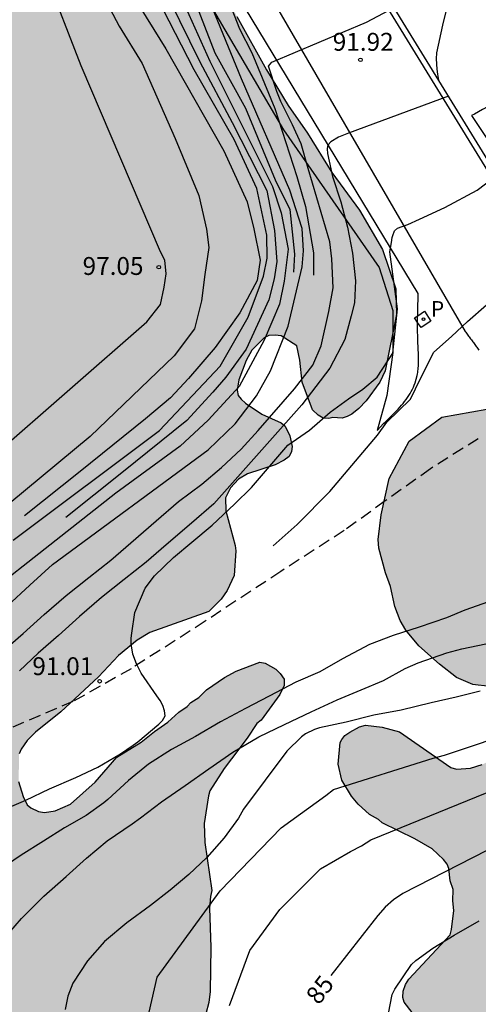
# Model space of a CAD drawing. Units: metres. Extents: x 579944 to 580294, y 4796289 to 4796540.
# Drawn here: x 580248 to 580267, y 4796335 to 4796376 of the extents above; entities that cross this region are included whole.
import ezdxf

# ---------------------------------------------------------------- set-up
doc = ezdxf.new("R2010")
doc.units = ezdxf.units.M
doc.linetypes.add('TRAZOS_NORMALES', pattern=[0.75, 0.5, -0.25])
for name, color, linetype in [('020101', 3, 'CABEZA_TALUD'), ('020104', 34, 'Continuous'), ('020107', 3, 'Continuous'), ('020204', 9, 'Continuous'), ('020307', 24, 'Continuous'), ('020308', 9, 'Continuous'), ('060108', 9, 'Continuous'), ('060113', 4, 'Continuous'), ('060128', 7, 'TRAZOS_NORMALES'), ('060134', 9, 'Continuous'), ('100106', 63, 'Continuous'), ('100107', 3, 'Continuous'), ('100118', 9, 'Continuous'), ('210203', 4, 'Continuous'), ('210303', 4, 'Continuous'), ('990504', 63, 'Continuous')]:
    doc.layers.add(name, color=color, linetype=linetype)
doc.layers.add('020105', color=24, linetype='Continuous', lineweight=30)
doc.styles.add('ARIAL', font='ARIAL.TTF', dxfattribs={"height": 1})
doc.styles.add('ARIALI', font='ARIALI.TTF', dxfattribs={"height": 1})
doc.styles.add('ROMANS', font='romans__.ttf', dxfattribs={"height": 1})
doc.linetypes.add('CABEZA_TALUD', pattern='A,0.1,[204,DONOSTI.shx,S=0.15,R=0,X=0,Y=0],0,0.2', length=0.3)

# ---------------------------------------------------------------- blocks, each defined once
blk = doc.blocks.new('COTAPU')
blk.add_circle((0, 0), 0.075)
blk = doc.blocks.new('PLUVI2')
blk.add_circle((0, 0), 0.055)

msp = doc.modelspace()

# ---------------------------------------------------------------- hatches: boundary and pattern name
at = {"layer": '990504'}
h = msp.add_hatch(color=256, dxfattribs=at)
h.paths.add_polyline_path([(580256.306, 4796540.204), (580255.578, 4796539.063), (580253.13, 4796538.343), (580250.61, 4796539.703), (580250.006, 4796540.204), (580236.991, 4796540.204), (580236.683, 4796537.095), (580236.019, 4796533.895), (580234.89, 4796528.911), (580232.434, 4796524.76), (580230.882, 4796520.776), (580228.402, 4796517.688), (580225.842, 4796515.816), (580223.483, 4796516.192), (580222.107, 4796518.128), (580219.787, 4796518.8), (580216.867, 4796518.16), (580214.779, 4796516.632), (580212.803, 4796515.08), (580209.827, 4796513.496), (580206.435, 4796513.521), (580203.923, 4796512.857), (580203.779, 4796510.833), (580204.787, 4796509.921), (580206.043, 4796508.601), (580206.835, 4796506.361), (580208.987, 4796503.209), (580212.203, 4796501.025), (580214.554, 4796498.273), (580216.954, 4796496.561), (580218.778, 4796495.425), (580218.642, 4796494.385), (580216.434, 4796493.329), (580213.306, 4796492.937), (580209.946, 4796493.713), (580204.747, 4796494.777), (580200.747, 4796494.249), (580198.755, 4796492.665), (580197.195, 4796490.849), (580196.963, 4796488.481), (580197.243, 4796486.13), (580197.691, 4796484.202), (580196.859, 4796483.178), (580195.171, 4796482.634), (580192.091, 4796482.634), (580189.699, 4796482.314), (580186.971, 4796481.01), (580185.891, 4796479.186), (580185.603, 4796477.458), (580185.827, 4796475.506), (580187.459, 4796473.562), (580190.147, 4796472.474), (580193.306, 4796472.626), (580195.898, 4796473.73), (580198.306, 4796475.706), (580201.066, 4796476.802), (580203.602, 4796478.354), (580205.786, 4796478.514), (580207.234, 4796477.442), (580207.354, 4796476.026), (580206.186, 4796473.002), (580204.09, 4796470.194), (580202.098, 4796467.178), (580200.234, 4796464.818), (580198.754, 4796462.554), (580197.706, 4796458.57), (580195.53, 4796448.307), (580194.826, 4796444.195), (580193.946, 4796440.363), (580193.258, 4796438.419), (580191.898, 4796435.787), (580189.658, 4796432.779), (580188.476, 4796429.84), (580188.48, 4796429.433), (580188.757, 4796428.389), (580189.094, 4796427.343), (580189.471, 4796425.239), (580189.577, 4796424.823), (580190.193, 4796423.944), (580190.496, 4796423.687), (580190.942, 4796423.47), (580191.872, 4796423.249), (580192.295, 4796423.202), (580193.266, 4796422.887), (580193.994, 4796422.795), (580194.501, 4796422.68), (580194.755, 4796422.66), (580195.391, 4796422.764), (580196.118, 4796422.663), (580196.971, 4796422.35), (580197.631, 4796422.309), (580197.969, 4796422.187), (580198.164, 4796422.211), (580198.374, 4796422.107), (580199.413, 4796421.783), (580199.783, 4796421.499), (580200.286, 4796420.952), (580201.467, 4796418.882), (580202.043, 4796418.003), (580202.524, 4796417.016), (580202.792, 4796416.733), (580202.994, 4796416.587), (580203.222, 4796416.492), (580204.026, 4796416.475), (580204.408, 4796416.556), (580204.909, 4796416.602), (580205.351, 4796416.758), (580206.072, 4796416.852), (580206.751, 4796417.049), (580207.565, 4796417.057), (580208.108, 4796417.128), (580209.199, 4796417.041), (580209.861, 4796417.136), (580210.241, 4796417.047), (580210.401, 4796416.927), (580210.501, 4796416.731), (580210.607, 4796416.34), (580210.649, 4796414.679), (580210.893, 4796413.703), (580210.987, 4796412.897), (580211.123, 4796412.15), (580211.37, 4796411.462), (580212.334, 4796411.257), (580212.969, 4796411.242), (580213.3, 4796411.281), (580214.523, 4796411.59), (580216.333, 4796412.182), (580216.518, 4796412.18), (580217.793, 4796411.752), (580218.493, 4796411.406), (580220.895, 4796409.365), (580221.287, 4796408.819), (580221.486, 4796408.393), (580221.541, 4796407.935), (580221.509, 4796407.283), (580221.344, 4796406.895), (580221.043, 4796406.467), (580220.504, 4796405.938), (580220.274, 4796405.78), (580219.295, 4796405.392), (580218.929, 4796405.201), (580217.784, 4796404.213), (580217.534, 4796403.826), (580217.18, 4796403.126), (580217.133, 4796402.703), (580217.169, 4796402.008), (580217.297, 4796401.321), (580217.884, 4796399.943), (580218.567, 4796398.776), (580218.849, 4796398.129), (580219.402, 4796396.717), (580219.824, 4796395.79), (580220.303, 4796394.54), (580220.516, 4796393.843), (580220.74, 4796393.4), (580220.871, 4796392.967), (580220.919, 4796392.67), (580220.891, 4796392.45), (580220.914, 4796392.212), (580221.011, 4796391.762), (580220.971, 4796391.178), (580220.843, 4796391.019), (580220.426, 4796390.803), (580220.297, 4796390.626), (580220.21, 4796390.398), (580220.216, 4796390.169), (580220.526, 4796389.895), (580221.183, 4796389.473), (580223.246, 4796388.241), (580224.217, 4796387.181), (580224.434, 4796386.806), (580224.557, 4796386.474), (580224.967, 4796385.953), (580225.167, 4796385.604), (580226.066, 4796384.866), (580227.252, 4796384.058), (580227.605, 4796383.749), (580227.889, 4796383.433), (580228.055, 4796383.042), (580228.05, 4796382.618), (580227.953, 4796382.179), (580227.7, 4796381.512), (580227.539, 4796380.658), (580227.499, 4796380.184), (580227.582, 4796379.98), (580227.892, 4796379.596), (580228.085, 4796379.483), (580228.33, 4796379.43), (580228.797, 4796379.485), (580229.384, 4796379.716), (580230.084, 4796380.268), (580230.672, 4796380.651), (580231.268, 4796380.883), (580231.505, 4796380.863), (580232.279, 4796380.423), (580232.547, 4796380.099), (580232.846, 4796379.46), (580233.117, 4796378.678), (580233.308, 4796378.253), (580233.356, 4796378.023), (580233.523, 4796377.776), (580234.144, 4796377.16), (580234.488, 4796376.902), (580235.449, 4796376.376), (580236.297, 4796375.681), (580237.702, 4796374.769), (580237.861, 4796374.564), (580238.06, 4796374.155), (580238.125, 4796373.866), (580238.138, 4796373.493), (580237.811, 4796372.98), (580237.195, 4796372.385), (580236.222, 4796371.624), (580235.768, 4796371.171), (580235.021, 4796370.162), (580234.581, 4796369.345), (580234.415, 4796368.915), (580234.453, 4796368.491), (580234.544, 4796368.295), (580234.922, 4796367.978), (580235.158, 4796367.831), (580235.63, 4796367.632), (580236.121, 4796367.542), (580237.087, 4796367.642), (580238.328, 4796368.045), (580239.524, 4796368.126), (580239.777, 4796368.064), (580239.988, 4796367.935), (580240.314, 4796367.584), (580240.464, 4796367.345), (580240.546, 4796367.09), (580240.618, 4796366.581), (580240.613, 4796365.294), (580240.822, 4796364.224), (580241.259, 4796362.992), (580241.426, 4796362.778), (580241.62, 4796362.7), (580242.051, 4796362.653), (580243.407, 4796362.724), (580243.61, 4796362.68), (580243.98, 4796362.379), (580244.032, 4796361.718), (580243.309, 4796360.539), (580242.69, 4796359.699), (580242.365, 4796359.346), (580241.35, 4796358.67), (580240.991, 4796358.386), (580240.515, 4796358.238), (580239.205, 4796357.71), (580238.967, 4796357.56), (580238.206, 4796356.89), (580237.923, 4796356.52), (580237.443, 4796355.144), (580237.011, 4796354.395), (580236.849, 4796354.21), (580236.294, 4796353.809), (580235.74, 4796353.476), (580234.945, 4796352.815), (580233.26, 4796351.232), (580232.9, 4796350.77), (580232.623, 4796350.171), (580232.474, 4796349.732), (580232.383, 4796348.301), (580232.702, 4796347.163), (580232.876, 4796346.721), (580233.881, 4796344.855), (580233.947, 4796344.634), (580233.998, 4796343.787), (580233.818, 4796343.653), (580233.444, 4796343.504), (580232.289, 4796343.237), (580231.551, 4796343.151), (580231.093, 4796343.054), (580229.479, 4796342.579), (580228.448, 4796341.988), (580227.893, 4796341.545), (580227.302, 4796340.924), (580227.173, 4796340.748), (580227.09, 4796340.088), (580226.958, 4796339.589), (580226.93, 4796339.378), (580226.97, 4796339.174), (580226.9, 4796338.946), (580225.692, 4796336.798), (580225.467, 4796336.309), (580225.397, 4796336.048), (580225.36, 4796335.794), (580225.418, 4796334.819), (580225.657, 4796334.147), (580225.762, 4796333.647), (580225.743, 4796333.443), (580225.63, 4796333.148), (580225.467, 4796332.955), (580225.229, 4796332.856), (580224.788, 4796332.801), (580224.401, 4796333.093), (580223.45, 4796333.67), (580222.134, 4796334.243), (580221.611, 4796334.417), (580220.764, 4796334.452), (580220.077, 4796334.348), (580219.397, 4796334.186), (580218.419, 4796333.789), (580218.155, 4796333.631), (580217.6, 4796333.256), (580215.141, 4796331.316), (580214.533, 4796330.679), (580214.145, 4796329.98), (580214.066, 4796329.76), (580214.03, 4796329.54), (580214.051, 4796329.074), (580214.378, 4796328.774), (580214.681, 4796328.585), (580216.124, 4796328.062), (580216.352, 4796327.924), (580216.637, 4796327.667), (580217.18, 4796326.882), (580217.261, 4796326.585), (580217.338, 4796325.762), (580217.156, 4796325.375), (580216.975, 4796325.148), (580216.565, 4796324.754), (580214.766, 4796324.459), (580213.555, 4796323.683), (580213.309, 4796323.593), (580213.055, 4796323.612), (580212.491, 4796323.991), (580211.859, 4796324.344), (580211.412, 4796324.51), (580210.711, 4796324.687), (580210.287, 4796324.691), (580209.43, 4796324.479), (580209.184, 4796324.456), (580208.71, 4796324.495), (580208.001, 4796324.774), (580206.99, 4796325.351), (580206.797, 4796325.497), (580205.18, 4796327.225), (580204.81, 4796327.542), (580204.321, 4796327.759), (580203.831, 4796327.849), (580203.39, 4796327.853), (580203.153, 4796327.822), (580202.481, 4796327.6), (580202.252, 4796327.568), (580200.83, 4796327.659), (580200.357, 4796327.825), (580199.996, 4796328.125), (580199.888, 4796328.346), (580199.899, 4796328.575), (580200.034, 4796329.302), (580200.536, 4796330.364), (580200.843, 4796331.454), (580200.874, 4796332.775), (580200.777, 4796333.267), (580200.544, 4796333.659), (580199.798, 4796334.455), (580199.286, 4796334.901), (580198.723, 4796335.355), (580198.471, 4796335.502), (580197.855, 4796335.754), (580197.229, 4796335.828), (580195.905, 4796335.655), (580195.269, 4796335.526), (580193.646, 4796335.085), (580191.844, 4796334.341), (580190.226, 4796333.519), (580189.919, 4796333.285), (580189.697, 4796333.169), (580188.915, 4796332.872), (580188.497, 4796332.63), (580188.03, 4796332.525), (580187.378, 4796332.549), (580187.133, 4796332.526), (580186.912, 4796332.452), (580186.536, 4796332.227), (580185.92, 4796331.556), (580185.704, 4796331.193), (580185.379, 4796330.9), (580184.825, 4796330.499), (580184.621, 4796330.417), (580184.163, 4796330.371), (580182.699, 4796330.555), (580182.209, 4796330.679), (580181.963, 4796330.681), (580181.471, 4796330.61), (580181.276, 4796330.536), (580180.773, 4796330.236), (580180.559, 4796330.043), (580180.379, 4796329.782), (580180.374, 4796329.325), (580180.428, 4796328.833), (580180.553, 4796328.612), (580180.914, 4796328.337), (580182.013, 4796328.055), (580182.69, 4796327.971), (580183.652, 4796327.674), (580183.898, 4796327.637), (580185.775, 4796326.474), (580186.373, 4796326.18), (580186.599, 4796326.009), (580187.01, 4796325.589), (580187.766, 4796324.997), (580188.002, 4796324.876), (580188.712, 4796324.699), (580189.312, 4796324.609), (580190.007, 4796324.602), (580190.618, 4796324.722), (580191.052, 4796324.879), (580191.325, 4796325.105), (580191.403, 4796325.29), (580191.238, 4796325.716), (580190.946, 4796326.108), (580190.442, 4796326.528), (580190.291, 4796326.733), (580189.97, 4796327.601), (580190.014, 4796327.803), (580190.23, 4796328.174), (580190.418, 4796328.325), (580191.245, 4796328.07), (580193.518, 4796326.633), (580194.121, 4796325.983), (580194.63, 4796325.266), (580194.748, 4796325.155), (580195.046, 4796324.525), (580195.365, 4796323.369), (580195.274, 4796322.803), (580195.213, 4796321.753), (580195.356, 4796320.87), (580195.447, 4796320.607), (580195.672, 4796320.283), (580196.226, 4796319.752), (580196.934, 4796319.38), (580197.735, 4796319.042), (580198.851, 4796318.827), (580201.304, 4796318.455), (580201.836, 4796318.331), (580203.043, 4796317.886), (580205.066, 4796317.722), (580206.033, 4796317.856), (580206.27, 4796317.854), (580206.658, 4796317.689), (580206.758, 4796317.501), (580206.637, 4796317.316), (580206.254, 4796317.134), (580205.236, 4796316.966), (580204.625, 4796316.913), (580203.615, 4796316.635), (580203.231, 4796316.385), (580203.11, 4796316.209), (580202.615, 4796315.773), (580202.395, 4796315.784), (580202.207, 4796315.709), (580201.597, 4796315.614), (580200.902, 4796315.587), (580200.241, 4796315.619), (580199.775, 4796315.556), (580198.585, 4796315.213), (580198.133, 4796314.879), (580197.849, 4796314.483), (580197.444, 4796313.759), (580197.315, 4796313.599), (580197.136, 4796313.466), (580196.634, 4796313.301), (580196.16, 4796313.349), (580195.434, 4796313.576), (580194.954, 4796313.81), (580194.584, 4796314.136), (580193.914, 4796314.845), (580193.653, 4796314.975), (580193.425, 4796315.054), (580192.9, 4796315.135), (580192.359, 4796315.166), (580191.935, 4796315.128), (580191.543, 4796314.946), (580191.194, 4796314.712), (580189.499, 4796313.003), (580188.886, 4796312.763), (580188.434, 4796312.463), (580188.322, 4796312.278), (580188.256, 4796311.584), (580188.318, 4796311.049), (580188.615, 4796309.386), (580188.748, 4796307.513), (580188.743, 4796307.013), (580188.828, 4796306.165), (580188.728, 4796305.522), (580188.52, 4796305.041), (580188.391, 4796304.865), (580188.186, 4796304.774), (580185.445, 4796304.226), (580184.256, 4796303.95), (580183.167, 4796303.529), (580182.64, 4796303.28), (580181.975, 4796302.88), (580181.762, 4796302.73), (580181.624, 4796302.571), (580181.375, 4796302.183), (580180.946, 4796301.671), (580180.764, 4796301.3), (580180.489, 4796300.058), (580180.51, 4796299.609), (580180.372, 4796298.534), (580180.119, 4796297.842), (580179.548, 4796295.883), (580178.192, 4796293.237), (580178.042, 4796292.713), (580177.748, 4796292.132), (580176.858, 4796291.26), (580175.973, 4796290.213), (580222.831, 4796290.212), (580223.214, 4796290.819), (580223.301, 4796291.038), (580223.346, 4796291.241), (580223.299, 4796291.674), (580223.126, 4796292.175), (580222.8, 4796292.577), (580222.381, 4796292.996), (580222.179, 4796293.151), (580221.994, 4796293.229), (580221.005, 4796293.502), (580220.565, 4796293.557), (580219.856, 4796293.734), (580219.399, 4796293.772), (580218.034, 4796293.694), (580217.55, 4796293.614), (580217.015, 4796293.433), (580215.146, 4796292.969), (580213.662, 4796292.815), (580212.622, 4796292.91), (580211.642, 4796293.209), (580211.347, 4796293.339), (580210.556, 4796293.906), (580210.338, 4796294.128), (580209.62, 4796295.169), (580209.538, 4796295.373), (580209.65, 4796295.592), (580209.975, 4796295.852), (580210.196, 4796295.934), (580210.45, 4796295.965), (580210.992, 4796295.951), (580211.568, 4796295.903), (580212.869, 4796295.61), (580214.654, 4796295.372), (580216.475, 4796295.277), (580218.359, 4796295.672), (580219.092, 4796296.062), (580219.77, 4796296.106), (580219.998, 4796296.087), (580221.34, 4796295.599), (580222.719, 4796295.407), (580223.397, 4796295.442), (580223.983, 4796295.597), (580224.23, 4796295.705), (580224.939, 4796296.341), (580225.403, 4796296.955), (580225.916, 4796297.424), (580226.325, 4796297.598), (580226.765, 4796297.636), (580227.23, 4796297.538), (580227.433, 4796297.451), (580227.987, 4796297.022), (580228.781, 4796296.76), (580229.59, 4796296.302), (580229.774, 4796296.089), (580229.996, 4796295.477), (580230.028, 4796295.273), (580229.949, 4796295.028), (580229.727, 4796294.861), (580228.996, 4796294.572), (580228.097, 4796294.48), (580226.734, 4796294.604), (580226.259, 4796294.532), (580225.791, 4796294.325), (580225.662, 4796294.149), (580225.558, 4796293.904), (580225.496, 4796293.625), (580225.412, 4796292.855), (580225.479, 4796291.948), (580225.576, 4796291.481), (580226.206, 4796290.211), (580236.422, 4796290.211), (580236.961, 4796291.56), (580236.976, 4796292.212), (580236.957, 4796292.864), (580236.84, 4796293.848), (580236.6, 4796295.257), (580236.544, 4796296.358), (580236.455, 4796296.749), (580236.306, 4796297.106), (580235.699, 4796298.163), (580235.08, 4796298.872), (580234.449, 4796299.353), (580233.243, 4796299.891), (580232.578, 4796300.236), (580232.191, 4796300.511), (580231.794, 4796300.685), (580231.372, 4796300.791), (580230.881, 4796300.787), (580230.635, 4796300.747), (580230.209, 4796300.574), (580229.647, 4796300.224), (580228.942, 4796300.053), (580227.86, 4796299.488), (580227.205, 4796299.232), (580226.773, 4796299.169), (580226.544, 4796299.197), (580225.895, 4796299.525), (580225.889, 4796299.729), (580226.088, 4796300.125), (580226.242, 4796300.301), (580226.379, 4796300.444), (580227.095, 4796300.894), (580227.895, 4796301.25), (580229.863, 4796301.475), (580230.746, 4796301.737), (580231.326, 4796302.079), (580232.48, 4796303.134), (580232.61, 4796303.37), (580232.682, 4796303.785), (580232.785, 4796303.936), (580232.757, 4796304.504), (580232.632, 4796304.708), (580232.094, 4796305.18), (580231.612, 4796306.015), (580230.864, 4796306.632), (580230.435, 4796306.891), (580229.161, 4796307.429), (580228.984, 4796307.541), (580227.188, 4796308.356), (580226.572, 4796308.591), (580226.293, 4796308.627), (580226.039, 4796308.579), (580225.562, 4796308.338), (580225.026, 4796308.149), (580222.932, 4796308.001), (580222.49, 4796307.862), (580222.294, 4796307.745), (580221.918, 4796307.385), (580221.763, 4796307.157), (580221.507, 4796306.169), (580221.486, 4796305.695), (580221.583, 4796305.245), (580221.725, 4796305.04), (580222.111, 4796304.731), (580224.291, 4796304.15), (580224.424, 4796303.971), (580224.428, 4796303.454), (580224.212, 4796303.032), (580223.928, 4796302.654), (580223.128, 4796302.281), (580222.703, 4796302.167), (580221.549, 4796301.942), (580220.752, 4796301.856), (580219.597, 4796301.614), (580217.816, 4796301.387), (580217.434, 4796301.272), (580216.628, 4796301.195), (580216.442, 4796301.231), (580216.316, 4796301.343), (580216.104, 4796301.294), (580214.818, 4796301.443), (580213.347, 4796301.712), (580212.86, 4796302.132), (580212.717, 4796302.303), (580212.61, 4796302.533), (580212.57, 4796302.804), (580212.598, 4796303.058), (580212.711, 4796303.328), (580213.02, 4796303.689), (580214.11, 4796304.237), (580214.331, 4796304.311), (580214.534, 4796304.317), (580215.728, 4796304.263), (580216.652, 4796304.355), (580217.136, 4796304.452), (580217.357, 4796304.517), (580217.927, 4796304.791), (580218.217, 4796305.008), (580218.865, 4796305.349), (580219.001, 4796305.474), (580219.362, 4796305.962), (580219.995, 4796307.345), (580220.331, 4796307.934), (580220.385, 4796309.052), (580219.859, 4796310.65), (580219.56, 4796311.212), (580219.497, 4796311.713), (580219.429, 4796311.722), (580219.389, 4796311.942), (580219.339, 4796311.977), (580219.298, 4796312.121), (580219.402, 4796312.34), (580219.378, 4796312.451), (580219.448, 4796312.687), (580219.206, 4796313.062), (580219.055, 4796313.216), (580218.719, 4796313.516), (580218.526, 4796313.62), (580218.064, 4796314.091), (580217.499, 4796315.079), (580217.325, 4796315.521), (580217.26, 4796315.742), (580217.354, 4796316.698), (580217.407, 4796316.935), (580217.52, 4796317.137), (580217.803, 4796317.499), (580217.99, 4796317.624), (580218.373, 4796317.781), (580219.23, 4796317.933), (580220.232, 4796318.168), (580221.117, 4796318.498), (580221.56, 4796318.748), (580222.302, 4796319.299), (580223.461, 4796319.906), (580224.371, 4796320.328), (580224.838, 4796320.425), (580225.312, 4796320.378), (580225.887, 4796320.262), (580226.308, 4796320.063), (580227.226, 4796319.461), (580227.334, 4796319.299), (580227.443, 4796319.221), (580227.89, 4796319.039), (580228.821, 4796318.902), (580229.371, 4796318.888), (580230.141, 4796318.736), (580231.14, 4796318.701), (580231.76, 4796318.847), (580232.083, 4796318.961), (580232.423, 4796319.144), (580233.75, 4796320.46), (580235.215, 4796322.072), (580236.224, 4796322.993), (580236.403, 4796323.127), (580236.624, 4796323.21), (580238.167, 4796323.27), (580239.039, 4796323.253), (580240.859, 4796323.124), (580242.195, 4796322.865), (580243.083, 4796322.737), (580244.206, 4796322.37), (580244.958, 4796322.227), (580245.592, 4796322.059), (580246.117, 4796322.054), (580247.212, 4796322.305), (580247.621, 4796322.504), (580248.44, 4796323.123), (580248.731, 4796323.357), (580248.962, 4796323.66), (580249.84, 4796325.845), (580250.264, 4796326.662), (580250.444, 4796326.931), (580251.197, 4796327.627), (580252.074, 4796328.024), (580252.328, 4796328.089), (580252.625, 4796328.103), (580252.76, 4796328.068), (580252.894, 4796327.94), (580253.028, 4796327.709), (580253.093, 4796327.472), (580253.133, 4796327.243), (580253.057, 4796326.447), (580252.986, 4796326.16), (580252.728, 4796325.705), (580251.998, 4796324.738), (580251.421, 4796323.889), (580250.912, 4796322.996), (580250.67, 4796322.507), (580250.247, 4796320.851), (580250.251, 4796320.419), (580250.582, 4796318.865), (580250.789, 4796318.406), (580250.885, 4796317.922), (580251.085, 4796317.615), (580251.412, 4796317.281), (580252.017, 4796316.801), (580252.961, 4796316.351), (580253.89, 4796316.07), (580254.381, 4796316.006), (580255.474, 4796316.012), (580256.593, 4796316.144), (580257.784, 4796316.64), (580258.604, 4796317.259), (580259.23, 4796318.04), (580259.895, 4796319.253), (580259.965, 4796319.464), (580259.963, 4796320.1), (580259.89, 4796320.481), (580259.971, 4796321.709), (580259.948, 4796321.98), (580259.562, 4796323.196), (580259.508, 4796323.662), (580259.4, 4796323.849), (580259.054, 4796324.869), (580258.93, 4796325.997), (580258.624, 4796326.746), (580258.593, 4796326.95), (580258.384, 4796327.282), (580258.092, 4796327.615), (580257.505, 4796328.164), (580257.151, 4796328.396), (580256.072, 4796328.898), (580255.203, 4796329.212), (580254.985, 4796329.401), (580254.734, 4796329.767), (580254.688, 4796330.183), (580254.682, 4796330.463), (580254.888, 4796331.511), (580255.197, 4796332.744), (580255.351, 4796333.793), (580255.384, 4796334.53), (580255.508, 4796334.995), (580255.555, 4796335.468), (580255.591, 4796337.322), (580255.531, 4796338.958), (580255.57, 4796339.44), (580255.632, 4796339.694), (580255.331, 4796341.704), (580255.313, 4796342.509), (580255.486, 4796343.668), (580255.548, 4796343.871), (580256.15, 4796344.813), (580257.12, 4796346.083), (580257.525, 4796346.697), (580257.696, 4796346.839), (580258.486, 4796347.924), (580258.668, 4796348.295), (580258.662, 4796348.566), (580258.503, 4796348.796), (580258.319, 4796348.976), (580257.864, 4796349.235), (580257.653, 4796349.271), (580256.658, 4796348.891), (580256.164, 4796348.634), (580255.413, 4796348.108), (580255.079, 4796347.789), (580254.747, 4796347.581), (580254.601, 4796347.413), (580254.243, 4796347.171), (580253.781, 4796346.752), (580253.218, 4796346.368), (580252.663, 4796345.916), (580251.648, 4796345.291), (580250.731, 4796344.242), (580249.697, 4796343.312), (580249.059, 4796343.039), (580248.601, 4796342.968), (580248.355, 4796343.004), (580248.027, 4796343.168), (580247.884, 4796343.288), (580247.71, 4796343.646), (580247.521, 4796344.275), (580247.541, 4796345.426), (580247.628, 4796345.629), (580247.886, 4796345.982), (580248.228, 4796346.343), (580249.288, 4796347.187), (580250.87, 4796348.662), (580251.717, 4796349.551), (580252.495, 4796350.196), (580253.023, 4796350.521), (580255.506, 4796351.402), (580256.019, 4796351.922), (580256.277, 4796352.283), (580256.563, 4796352.916), (580256.633, 4796353.94), (580256.61, 4796354.161), (580256.218, 4796355.622), (580256.198, 4796356.172), (580256.414, 4796356.585), (580256.748, 4796356.946), (580257.123, 4796357.171), (580258.288, 4796357.549), (580258.663, 4796357.748), (580258.876, 4796357.907), (580258.98, 4796358.109), (580259.007, 4796358.321), (580258.902, 4796358.762), (580258.711, 4796359.179), (580258.543, 4796359.317), (580257.725, 4796359.672), (580257.044, 4796360.137), (580256.859, 4796360.299), (580256.742, 4796360.462), (580256.693, 4796360.682), (580256.766, 4796361.114), (580257.07, 4796361.932), (580257.312, 4796362.362), (580257.826, 4796362.882), (580258.021, 4796362.981), (580258.284, 4796362.996), (580258.546, 4796362.959), (580259.194, 4796362.546), (580259.332, 4796361.943), (580259.424, 4796361.019), (580259.862, 4796359.854), (580260.096, 4796359.631), (580260.307, 4796359.51), (580260.536, 4796359.499), (580260.705, 4796359.54), (580261.103, 4796359.511), (580261.307, 4796359.576), (580261.503, 4796359.676), (580261.802, 4796359.919), (580262.11, 4796360.237), (580262.677, 4796361.019), (580262.911, 4796361.5), (580263.387, 4796363.856), (580263.355, 4796364.937), (580262.79, 4796366.587), (580261.833, 4796368.235), (580260.67, 4796369.812), (580259.645, 4796371.46), (580258.83, 4796372.626), (580257.922, 4796374.113), (580256.685, 4796376.357), (580255.633, 4796378.418), (580254.528, 4796381.33), (580253.359, 4796383.689), (580252.608, 4796385.476), (580247.16, 4796396.401), (580245.475, 4796399.883), (580244.093, 4796403.068), (580244.033, 4796404.746), (580245.376, 4796406.436), (580247.054, 4796406.588), (580248.302, 4796405.656), (580249.606, 4796403.757), (580250.339, 4796401.349), (580250.66, 4796398.684), (580251.415, 4796396.344), (580252.536, 4796394.261), (580253.282, 4796393.048), (580253.923, 4796390.547), (580254.489, 4796388.826), (580255.446, 4796387.109), (580257.021, 4796385.835), (580258.522, 4796385.042), (580260.411, 4796384.644), (580261.834, 4796385.023), (580262.151, 4796385.67), (580262.163, 4796386.958), (580262.363, 4796387.833), (580263.617, 4796389.063), (580264.372, 4796389.621), (580265.311, 4796390.019), (580266.248, 4796390.786), (580266.305, 4796392.189), (580265.766, 4796393.404), (580265.3, 4796394.159), (580265.042, 4796394.778), (580264.944, 4796395.513), (580265.099, 4796396.296), (580265.6, 4796396.806), (580266.316, 4796396.536), (580267.776, 4796395.099), (580269.443, 4796393.802), (580270.709, 4796393.652), (580271.716, 4796394.235), (580271.801, 4796395.085), (580272.068, 4796396.123), (580272.703, 4796397.186), (580273.392, 4796397.398), (580274.66, 4796396.926), (580275.831, 4796397.027), (580276.378, 4796397.676), (580276.463, 4796398.642), (580275.744, 4796399.395), (580275.255, 4796400.104), (580274.572, 4796402.054), (580274.213, 4796403.798), (580273.74, 4796405.358), (580273.247, 4796406.527), (580271.833, 4796410.701), (580271.793, 4796412.77), (580271.866, 4796415.071), (580271.435, 4796417.16), (580271.008, 4796418.697), (580271.204, 4796420.01), (580272.827, 4796421.265), (580274.092, 4796421.298), (580274.741, 4796420.568), (580275.033, 4796418.708), (580274.93, 4796417.166), (580274.941, 4796415.878), (580275.111, 4796414.799), (580276.456, 4796413.476), (580277.657, 4796412.796), (580278.95, 4796412.14), (580280.287, 4796411.76), (580281.874, 4796411.819), (580283.249, 4796412.382), (580283.863, 4796413.192), (580284.155, 4796414.091), (580284.347, 4796415.841), (580284.13, 4796417.15), (580284.004, 4796418.46), (580283.943, 4796420.207), (580284.027, 4796421.195), (580284.431, 4796422.441), (580285.32, 4796423.437), (580286.396, 4796424.044), (580288.045, 4796424.816), (580289.07, 4796426.066), (580290.047, 4796427.5), (580292.494, 4796429.176), (580293.551, 4796429.254), (580294.261, 4796429.585), (580294.262, 4796473.851), (580293.738, 4796473.663), (580292.291, 4796473.375), (580290.756, 4796472.741), (580288.788, 4796471.46), (580287.445, 4796469.816), (580286.402, 4796468.037), (580284.754, 4796464.298), (580283.43, 4796463.137), (580282.186, 4796463.311), (580281.276, 4796464.936), (580280.691, 4796466.173), (580280.244, 4796467.411), (580279.564, 4796468.9), (580279.444, 4796469.52), (580279.711, 4796470.649), (580280.484, 4796471.668), (580284.376, 4796473.839), (580294.262, 4796480.49), (580294.262, 4796484.999), (580293.895, 4796485.254), (580294.262, 4796486.003), (580294.263, 4796540.203)])
h.paths.add_polyline_path([(580230.082, 4796445.62), (580230.19, 4796442.59), (580230.37, 4796440.787), (580230.226, 4796438.21), (580230.195, 4796433.65), (580230.444, 4796431.806), (580232.196, 4796426.338), (580233.097, 4796424.017), (580234.201, 4796422.044), (580235.095, 4796420.591), (580235.837, 4796419.123), (580236.755, 4796418.125), (580238.476, 4796418.222), (580239.481, 4796419.951), (580238.619, 4796422.575), (580237.207, 4796425.029), (580235.92, 4796427.416), (580234.978, 4796429.791), (580234.254, 4796432.361), (580233.849, 4796434.769), (580233.746, 4796437.344), (580233.971, 4796440.046), (580234.371, 4796443.355), (580234.545, 4796445.657), (580233.034, 4796451.857), (580231.803, 4796452.439), (580230.88, 4796452.418), (580229.957, 4796450.73), (580229.89, 4796448.925)], flags=0)
msp.add_hatch(color=256, dxfattribs=at).paths.add_polyline_path([(580294.259, 4796345.797), (580294.259, 4796337.206), (580293.943, 4796336.185), (580293.86, 4796335.5), (580293.432, 4796334.234), (580292.844, 4796333.096), (580292.285, 4796332.229), (580292.008, 4796331.673), (580291.14, 4796330.504), (580289.598, 4796328.8), (580289.306, 4796328.422), (580289.186, 4796328.203), (580288.959, 4796327.57), (580288.686, 4796326.582), (580288.681, 4796326.099), (580288.784, 4796325.353), (580288.732, 4796324.396), (580288.548, 4796323.822), (580288.148, 4796322.852), (580287.075, 4796320.66), (580286.175, 4796319.568), (580285.499, 4796318.906), (580285.158, 4796318.655), (580284.485, 4796318.315), (580284.315, 4796318.291), (580284.026, 4796318.15), (580283.822, 4796318.11), (580283.132, 4796317.727), (580282.087, 4796316.603), (580281.865, 4796316.461), (580280.928, 4796315.896), (580279.831, 4796315.517), (580278.696, 4796315.512), (580277.759, 4796315.852), (580277.566, 4796316.006), (580276.804, 4796316.844), (580276.506, 4796317.542), (580275.929, 4796319.174), (580275.62, 4796320.389), (580275.597, 4796320.601), (580275.653, 4796321.15), (580276.014, 4796322.434), (580276.671, 4796323.791), (580277.887, 4796325.845), (580278.008, 4796326.115), (580278.011, 4796326.394), (580277.945, 4796326.59), (580277.811, 4796326.769), (580277.593, 4796326.915), (580277.399, 4796327.036), (580277.146, 4796327.106), (580276.4, 4796327.072), (580275.951, 4796327.102), (580275.706, 4796327.172), (580275.234, 4796327.397), (580273.787, 4796328.335), (580273.611, 4796328.532), (580273.395, 4796328.932), (580273.372, 4796329.237), (580273.638, 4796330.336), (580273.798, 4796331.927), (580273.775, 4796332.206), (580273.662, 4796332.665), (580273.437, 4796333.116), (580273.193, 4796333.237), (580272.973, 4796333.29), (580272.533, 4796333.329), (580269.589, 4796332.868), (580269.318, 4796332.845), (580267.913, 4796332.936), (580266.771, 4796333.184), (580265.995, 4796333.429), (580265.413, 4796333.673), (580264.872, 4796333.814), (580264.275, 4796334.277), (580263.699, 4796335.02), (580263.642, 4796335.215), (580263.662, 4796335.478), (580263.758, 4796335.748), (580263.895, 4796335.975), (580265.634, 4796337.838), (580265.696, 4796338.058), (580265.788, 4796338.853), (580265.742, 4796339.26), (580265.755, 4796339.734), (580265.632, 4796340.1), (580265.578, 4796340.617), (580265.503, 4796340.804), (580265.361, 4796341), (580264.883, 4796341.446), (580264.15, 4796341.86), (580262.777, 4796342.535), (580262.625, 4796342.672), (580262.246, 4796342.879), (580261.776, 4796343.316), (580261.492, 4796343.658), (580261.084, 4796344.322), (580260.93, 4796345.002), (580261.024, 4796345.899), (580261.084, 4796346.034), (580261.221, 4796346.193), (580261.426, 4796346.343), (580261.835, 4796346.568), (580262.081, 4796346.625), (580262.775, 4796346.55), (580263.51, 4796346.348), (580265.663, 4796344.852), (580265.908, 4796344.79), (580266.493, 4796344.835), (580266.986, 4796344.982), (580269.081, 4796346.054), (580269.701, 4796346.2), (580270.217, 4796346.11), (580270.857, 4796345.79), (580271.32, 4796345.505), (580272.083, 4796344.803), (580272.302, 4796344.725), (580273.478, 4796344.585), (580273.665, 4796344.651), (580273.828, 4796344.768), (580273.923, 4796344.954), (580273.868, 4796345.395), (580273.413, 4796346.492), (580273.373, 4796346.696), (580273.377, 4796347.145), (580273.466, 4796347.508), (580273.57, 4796347.736), (580273.998, 4796348.223), (580274.291, 4796348.652), (580274.352, 4796348.888), (580274.339, 4796349.1), (580274.239, 4796349.313), (580274.071, 4796349.433), (580273.775, 4796349.487), (580272.979, 4796349.504), (580271.126, 4796348.921), (580270.363, 4796348.793), (580269.564, 4796348.531), (580268.91, 4796348.419), (580268.545, 4796348.295), (580268.028, 4796348.284), (580267.612, 4796348.229), (580266.817, 4796348.305), (580266.588, 4796348.341), (580265.905, 4796348.636), (580265.183, 4796349.194), (580264.326, 4796349.956), (580263.774, 4796350.623), (580263.532, 4796351.015), (580263.31, 4796351.602), (580263.132, 4796352.442), (580262.918, 4796353.02), (580262.64, 4796354.057), (580262.614, 4796354.421), (580262.744, 4796355.457), (580263.076, 4796356.978), (580263.914, 4796358.548), (580265.286, 4796359.549), (580267.169, 4796359.886), (580268.505, 4796359.529), (580269.802, 4796358.482), (580270.682, 4796357.684), (580272.506, 4796356.848), (580273.629, 4796357.295), (580274.451, 4796358.105), (580275.296, 4796358.71), (580275.961, 4796358.969), (580277.43, 4796359.395), (580279.607, 4796360.287), (580281.273, 4796361.818), (580281.973, 4796363.457), (580282.487, 4796365.255), (580282.901, 4796367.949), (580283.26, 4796369.079), (580283.35, 4796369.309), (580284.193, 4796370.282), (580284.693, 4796371.045), (580284.799, 4796372.15), (580284.628, 4796373.299), (580283.676, 4796374.441), (580282.842, 4796375.216), (580281.957, 4796376.496), (580281.554, 4796377.919), (580280.804, 4796379.637), (580278.792, 4796383.783), (580279.038, 4796384.705), (580279.999, 4796385.288), (580281.922, 4796386.27), (580282.744, 4796386.989), (580283.797, 4796387.641), (580284.829, 4796387.972), (580287.469, 4796388.591), (580288.665, 4796388.532), (580289.358, 4796388.216), (580290.238, 4796387.372), (580290.731, 4796386.272), (580290.945, 4796385.308), (580291.229, 4796384.391), (580291.81, 4796383.683), (580293.262, 4796383.235), (580294.26, 4796383.519), (580294.259, 4796371.169), (580294.234, 4796370.522), (580294.259, 4796370.22), (580294.259, 4796349.188), (580293.895, 4796348.899), (580293.732, 4796348.698), (580293.353, 4796348.117), (580293.351, 4796347.905), (580293.555, 4796347.124), (580293.845, 4796346.477)])

# ---------------------------------------------------------------- linework, layer by layer
at = {"layer": '020101'}
msp.add_polyline3d([(580247.913, 4796389.007, 95.423), (580250.16, 4796386.059, 95.777), (580258.636, 4796371.605, 93.528), (580262.66, 4796365.823, 91.985), (580263.228, 4796364.017, 91.302), (580263.228, 4796362.257, 91.076), (580262.976, 4796360.465, 90.514), (580262.565, 4796358.986, 90.162)], dxfattribs=at)
at = {"layer": '020104', "flags": 128}
for points, elevation in [([(580248.055, 4796382.924), (580251.742, 4796375.953), (580252.701, 4796374.387), (580254.094, 4796371.244), (580255.087, 4796368.852), (580255.41, 4796367.437), (580255.5, 4796366.663), (580255.344, 4796365.54), (580255.197, 4796364.436), (580254.903, 4796363.259), (580254.057, 4796362.118), (580250.525, 4796358.733), (580239.561, 4796349.666)], 96), ([(580247.049, 4796351.638), (580247.998, 4796352.507), (580248.94, 4796353.376), (580255.474, 4796358.186), (580256.604, 4796359.27), (580257.51, 4796360.446), (580258.098, 4796361.5), (580258.834, 4796363.363), (580259.419, 4796365.859), (580259.478, 4796366.521), (580259.419, 4796367.467), (580258.908, 4796369.073), (580256.88, 4796373.736), (580254.664, 4796379.141)], 93), ([(580236.722, 4796349.421), (580252.908, 4796363.551), (580253.472, 4796364.277), (580253.629, 4796365.005), (580253.714, 4796365.568), (580253.661, 4796366.14), (580253.472, 4796366.486), (580250.143, 4796374.285), (580248.655, 4796378.154)], 97), ([(580253.905, 4796378.137), (580255.548, 4796374.481), (580258.177, 4796369.221), (580258.542, 4796368.124), (580258.834, 4796366.59), (580258.662, 4796365.251), (580258.466, 4796364.295), (580257.829, 4796362.775), (580256.775, 4796360.839), (580255.474, 4796359.429), (580254.305, 4796358.332), (580251.602, 4796356.359), (580243.339, 4796349.875)], 94), ([(580254.727, 4796377.516), (580255.755, 4796374.836), (580257.046, 4796372.515), (580258.289, 4796369.501), (580258.911, 4796368.258), (580259.103, 4796366.391), (580259.055, 4796365.626)], 93.5), ([(580252.377, 4796377.155), (580253.695, 4796374.997), (580256.138, 4796370.726), (580257.12, 4796368.58), (580257.392, 4796367.447), (580257.664, 4796366.132), (580257.528, 4796365.286), (580256.802, 4796363.926), (580255.775, 4796362.475), (580254.657, 4796361.175), (580253.901, 4796360.359), (580252.845, 4796359.477), (580250.11, 4796357.271), (580247.764, 4796355.405)], 95.5), ([(580253.839, 4796377.083), (580255.123, 4796374.449), (580256.479, 4796371.903), (580257.935, 4796369.058), (580258.266, 4796367.382), (580258.354, 4796366.08), (580258.246, 4796365.349), (580258.023, 4796364.47), (580257.069, 4796362.407), (580256.215, 4796361.226), (580255.673, 4796360.593), (580254.583, 4796359.417), (580251.848, 4796357.211), (580249.502, 4796355.345)], 94.5), ([(580265.605, 4796377.189), (580265.309, 4796375.985), (580265.068, 4796374.832), (580265.042, 4796374.586), (580265.075, 4796374.14), (580265.104, 4796373.934), (580265.153, 4796373.681)], 91.5), ([(580246.857, 4796349.739), (580247.71, 4796350.477), (580248.591, 4796351.28), (580249.522, 4796352.077), (580250.464, 4796352.825), (580251.394, 4796353.556), (580252.236, 4796354.282), (580253.29, 4796355.195), (580254.226, 4796356.008), (580255.218, 4796356.744), (580256.032, 4796357.443), (580256.857, 4796358.203), (580257.578, 4796358.992), (580259.1, 4796360.744), (580259.864, 4796361.733), (580260.223, 4796362.543), (580260.538, 4796363.982), (580260.718, 4796364.971), (580260.673, 4796366.185), (580260.583, 4796366.905), (580259.669, 4796369.983), (580259.381, 4796371.019), (580259.024, 4796371.808), (580258.531, 4796372.785), (580258.364, 4796373.202), (580258.011, 4796374.266), (580258.148, 4796374.434), (580262.121, 4796376.121), (580263.08, 4796376.62)], 92), ([(580265.563, 4796373.014), (580261.375, 4796371.467), (580260.951, 4796371.296), (580260.621, 4796371.102), (580260.514, 4796370.972), (580260.489, 4796370.9), (580260.466, 4796370.804), (580260.481, 4796370.61), (580260.699, 4796369.641), (580261.051, 4796368.577), (580261.324, 4796367.517), (580261.537, 4796366.424), (580261.663, 4796365.261), (580261.617, 4796364.342), (580261.482, 4796363.802), (580261.212, 4796362.813), (580260.583, 4796361.599), (580259.414, 4796360.07), (580255.71, 4796355.918), (580254.774, 4796355.105), (580253.72, 4796354.192), (580252.878, 4796353.466), (580251.948, 4796352.735), (580251.006, 4796351.987), (580250.075, 4796351.19), (580249.194, 4796350.387), (580248.341, 4796349.649), (580247.559, 4796348.917)], 91.5), ([(580246.664, 4796342.999), (580247.829, 4796343.484), (580248.812, 4796343.955), (580249.922, 4796344.43), (580250.844, 4796344.873), (580251.795, 4796345.427), (580252.335, 4796345.798), (580252.524, 4796345.928), (580253.41, 4796346.671), (580253.567, 4796346.83), (580253.679, 4796347.027), (580253.643, 4796347.238), (580253.573, 4796347.454), (580253.459, 4796347.671), (580253.317, 4796347.86), (580252.664, 4796348.812), (580252.469, 4796349.2), (580252.318, 4796349.605), (580252.246, 4796350.043), (580252.248, 4796350.275), (580252.272, 4796350.496), (580252.392, 4796351.362), (580252.839, 4796352.374), (580253.22, 4796352.895), (580254.018, 4796353.666), (580254.798, 4796354.305), (580255.645, 4796355.015), (580256.588, 4796355.895), (580257.297, 4796356.595), (580258.824, 4796358.37), (580259.725, 4796359.002), (580260.596, 4796359.756), (580261.367, 4796360.322), (580261.971, 4796360.731), (580262.574, 4796361.234), (580263.225, 4796362.234), (580263.429, 4796364.095), (580263.101, 4796366.482), (580263.172, 4796366.879), (580263.201, 4796367.083), (580263.224, 4796367.172), (580263.298, 4796367.359), (580263.298, 4796367.37), (580263.432, 4796367.479), (580263.865, 4796367.635), (580264.349, 4796367.856), (580265.407, 4796368.348), (580266.772, 4796369.067), (580267.409, 4796369.555)], 91), ([(580258.2, 4796354.148), (580259.214, 4796355.055), (580260.582, 4796356.426), (580262.579, 4796358.792), (580262.984, 4796359.335), (580263.966, 4796360.306), (580264.385, 4796361.171), (580264.95, 4796362.279), (580265.696, 4796362.939), (580266.359, 4796363.566), (580267.161, 4796364.264)], 90.5), ([(580246.847, 4796337.604), (580247.641, 4796338.519), (580248.585, 4796339.466), (580249.51, 4796340.28), (580250.375, 4796341.06), (580251.239, 4796341.775), (580252.285, 4796342.488), (580252.641, 4796342.739), (580253.521, 4796343.421), (580254.512, 4796344.102), (580255.503, 4796344.799), (580256.51, 4796345.501), (580257.6, 4796346.142), (580258.688, 4796346.662), (580259.805, 4796347.197), (580260.898, 4796347.7), (580261.903, 4796348.11), (580262.835, 4796348.509), (580263.747, 4796349.003), (580264.291, 4796349.252), (580265.489, 4796349.67), (580266.132, 4796349.83), (580267.134, 4796350.04)], 89), ([(580266.89, 4796348.051), (580265.888, 4796347.807), (580264.841, 4796347.564), (580263.578, 4796347.256), (580262.437, 4796347.047), (580261.268, 4796346.76), (580260.155, 4796346.518), (580259.939, 4796346.453), (580259.567, 4796346.269), (580259.394, 4796346.144), (580258.785, 4796345.548), (580256.959, 4796343.107), (580256.751, 4796342.734), (580256.145, 4796341.9), (580255.424, 4796341.084), (580254.665, 4796340.362), (580253.885, 4796339.707), (580253.06, 4796339.069), (580252.064, 4796338.345), (580251.127, 4796337.564), (580250.406, 4796336.748), (580249.794, 4796335.809), (580249.59, 4796335.264), (580249.473, 4796334.702)], 88), ([(580252.995, 4796334.594), (580253.337, 4796336.062), (580255.975, 4796339.69), (580258.548, 4796342.329), (580260.416, 4796343.684), (580260.743, 4796343.938), (580264.918, 4796345.251), (580265.392, 4796345.367), (580271.958, 4796347.57)], 87), ([(580256.37, 4796334.872), (580257.228, 4796337.182), (580258.482, 4796338.898), (580260.197, 4796340.613), (580261.45, 4796341.339), (580261.916, 4796341.573), (580262.303, 4796341.821), (580262.759, 4796342.003), (580271.558, 4796345.589)], 86), ([(580263.045, 4796334.541), (580263.203, 4796335.341), (580263.31, 4796335.566), (580264.006, 4796336.587), (580264.195, 4796336.756), (580264.908, 4796337.285), (580265.809, 4796337.817), (580266.853, 4796338.42)], 84)]:
    msp.add_lwpolyline(points, dxfattribs=dict(at, elevation=elevation))
at = {"layer": '020105', "flags": 128}
for points, elevation in [([(580260.559, 4796381.157), (580256.527, 4796379.471), (580256.323, 4796379.455), (580256.099, 4796379.523), (580255.936, 4796379.642), (580255.736, 4796379.715), (580255.579, 4796379.57), (580255.53, 4796379.347), (580255.555, 4796379.124), (580255.894, 4796378.041), (580256.338, 4796376.987), (580256.789, 4796375.831), (580257.317, 4796374.828), (580258.279, 4796372.497), (580259.195, 4796369.641), (580259.562, 4796368.384), (580259.903, 4796366.445), (580259.903, 4796365.502)], 92.5), ([(580247.292, 4796354.386), (580253.429, 4796358.99), (580255.985, 4796361.694), (580257.154, 4796363.74), (580257.802, 4796365.462), (580257.957, 4796366.212), (580257.944, 4796367.182), (580257.52, 4796369.147), (580256.57, 4796371.193), (580254.891, 4796374.116), (580253.576, 4796376.673)], 95), ([(580267.242, 4796351.8), (580266.254, 4796351.462), (580265.477, 4796351.127), (580264.329, 4796350.741), (580263.243, 4796350.387), (580262.25, 4796350.016), (580261.111, 4796349.42), (580260.16, 4796348.871), (580259.155, 4796348.434), (580258.039, 4796347.854), (580257.05, 4796347.328), (580255.999, 4796346.77), (580254.943, 4796346.156), (580253.932, 4796345.614), (580252.975, 4796344.999), (580252.134, 4796344.306), (580251.269, 4796343.513), (580251.096, 4796343.371), (580250.361, 4796342.848), (580249.444, 4796342.321), (580248.565, 4796341.761), (580247.625, 4796341.186), (580246.685, 4796340.555)], 90), ([(580273.63, 4796344.671), (580263.648, 4796339.573), (580263.261, 4796339.305), (580262.91, 4796339), (580262.6, 4796338.649), (580260.629, 4796336.132)], 85)]:
    msp.add_lwpolyline(points, dxfattribs=dict(at, elevation=elevation))
at = {"layer": '020107'}
for points in [[(580264.298, 4796364.732, 90.701), (580247.751, 4796392.026, 94.28)], [(580264.272, 4796363.8, 90.766), (580264.273, 4796363.834, 90.764), (580264.274, 4796363.916, 90.759), (580264.276, 4796363.998, 90.754), (580264.278, 4796364.08, 90.748), (580264.28, 4796364.161, 90.743), (580264.283, 4796364.243, 90.737), (580264.285, 4796364.325, 90.731), (580264.288, 4796364.406, 90.725), (580264.29, 4796364.488, 90.719), (580264.293, 4796364.569, 90.713), (580264.295, 4796364.651, 90.707), (580264.298, 4796364.732, 90.701)], [(580264.269, 4796363.527, 90.781), (580264.269, 4796363.588, 90.778), (580264.27, 4796363.67, 90.774), (580264.271, 4796363.752, 90.769), (580264.272, 4796363.8, 90.766)], [(580262.565, 4796358.986, 90.112), (580262.84, 4796359.279, 90.502), (580262.918, 4796359.355, 90.514), (580262.997, 4796359.431, 90.525), (580263.075, 4796359.507, 90.537), (580263.152, 4796359.583, 90.549), (580263.229, 4796359.66, 90.56), (580263.305, 4796359.737, 90.572), (580263.379, 4796359.814, 90.583), (580263.452, 4796359.892, 90.595), (580263.523, 4796359.971, 90.606), (580263.592, 4796360.05, 90.617), (580263.659, 4796360.13, 90.628), (580263.724, 4796360.211, 90.639), (580263.786, 4796360.293, 90.649), (580263.845, 4796360.376, 90.659), (580263.901, 4796360.46, 90.67), (580263.955, 4796360.545, 90.679), (580264.004, 4796360.631, 90.689), (580264.051, 4796360.719, 90.698), (580264.093, 4796360.808, 90.707), (580264.131, 4796360.898, 90.716), (580264.165, 4796360.99, 90.724), (580264.214, 4796361.144, 90.737), (580264.25, 4796361.302, 90.75), (580264.262, 4796361.364, 90.754), (580264.273, 4796361.427, 90.759), (580264.282, 4796361.49, 90.763), (580264.289, 4796361.554, 90.767), (580264.295, 4796361.619, 90.771), (580264.3, 4796361.684, 90.775), (580264.303, 4796361.749, 90.778), (580264.306, 4796361.815, 90.782), (580264.307, 4796361.881, 90.785), (580264.307, 4796361.948, 90.787), (580264.307, 4796362.014, 90.79), (580264.306, 4796362.081, 90.793), (580264.305, 4796362.148, 90.795), (580264.302, 4796362.216, 90.797), (580264.3, 4796362.283, 90.798), (580264.297, 4796362.351, 90.8), (580264.294, 4796362.418, 90.801), (580264.291, 4796362.486, 90.802), (580264.288, 4796362.553, 90.802), (580264.285, 4796362.621, 90.802), (580264.279, 4796362.772, 90.802), (580264.274, 4796362.923, 90.801), (580264.272, 4796363.007, 90.799), (580264.271, 4796363.09, 90.797), (580264.27, 4796363.174, 90.795), (580264.269, 4796363.257, 90.792), (580264.268, 4796363.34, 90.789), (580264.268, 4796363.423, 90.786), (580264.269, 4796363.505, 90.782), (580264.269, 4796363.527, 90.781)]]:
    msp.add_polyline3d(points, dxfattribs=at)
at = {"layer": '060108'}
msp.add_polyline3d([(580276.196, 4796373.684, 88.478), (580277.601, 4796371.598, 88.771), (580278.463, 4796369.584, 88.805), (580278.502, 4796368.954, 88.875), (580278.425, 4796367.9, 88.985), (580278.027, 4796366.851, 89.077), (580277.353, 4796365.861, 89.191), (580276.504, 4796365.059, 89.331), (580276.006, 4796364.778, 89.45), (580275.083, 4796364.624, 89.615), (580273.673, 4796364.785, 89.801), (580272.478, 4796365.216, 90.036), (580270.646, 4796366.22, 90.3), (580269.482, 4796367.109, 90.562), (580268.597, 4796368.078, 90.803), (580253.968, 4796391.88, 94.092)], dxfattribs=at)
at = {"layer": '060113'}
msp.add_polyline3d([(580253.806, 4796391.663, 94.149), (580268.411, 4796367.927, 90.858), (580269.326, 4796366.926, 90.611), (580270.52, 4796366.014, 90.342), (580272.383, 4796364.993, 90.071), (580273.621, 4796364.546, 89.826), (580275.091, 4796364.377, 89.626), (580276.087, 4796364.544, 89.441), (580276.256, 4796364.639, 89.4)], dxfattribs=at)
at = {"layer": '060128'}
msp.add_polyline3d([(580266.81, 4796358.648, 90.127), (580264.806, 4796357.382, 90.12), (580262.913, 4796356.037, 90.257), (580261.189, 4796354.793, 90.365), (580258.521, 4796353.076, 90.451), (580255.349, 4796350.991, 90.655), (580252.246, 4796348.998, 90.928), (580249.801, 4796347.626, 91.112), (580246.968, 4796346.418, 91.236)], dxfattribs=at)
at = {"layer": '060134'}
msp.add_polyline3d([(580250.722, 4796389.885, 94.092), (580266.262, 4796363.149, 90.466), (580266.291, 4796363.11, 90.461), (580266.321, 4796363.07, 90.457), (580266.35, 4796363.031, 90.452), (580266.379, 4796362.992, 90.447), (580266.408, 4796362.952, 90.443), (580266.438, 4796362.913, 90.438), (580266.467, 4796362.874, 90.433), (580266.496, 4796362.834, 90.428), (580266.525, 4796362.795, 90.424), (580266.554, 4796362.756, 90.419), (580266.583, 4796362.716, 90.414), (580266.613, 4796362.677, 90.409), (580266.642, 4796362.638, 90.405), (580266.671, 4796362.598, 90.4), (580266.7, 4796362.559, 90.395), (580266.729, 4796362.519, 90.39), (580266.758, 4796362.48, 90.385), (580266.787, 4796362.44, 90.381), (580266.816, 4796362.4, 90.376), (580266.845, 4796362.361, 90.371)], dxfattribs=at)
at = {"layer": '100106', "flags": 128}
for points, elevation in [([(580256.685, 4796376.357), (580257.922, 4796374.113), (580258.83, 4796372.626), (580259.645, 4796371.46), (580260.67, 4796369.812), (580261.833, 4796368.235), (580262.79, 4796366.587), (580263.355, 4796364.937), (580263.387, 4796363.856), (580262.911, 4796361.5), (580262.677, 4796361.019), (580262.11, 4796360.237), (580261.802, 4796359.919), (580261.503, 4796359.676), (580261.307, 4796359.576), (580261.103, 4796359.511), (580260.705, 4796359.54), (580260.536, 4796359.499), (580260.307, 4796359.51), (580260.096, 4796359.631), (580259.862, 4796359.854), (580259.424, 4796361.019), (580259.332, 4796361.943), (580259.194, 4796362.546), (580258.546, 4796362.959), (580258.284, 4796362.996), (580258.021, 4796362.981), (580257.826, 4796362.882), (580257.312, 4796362.362), (580257.07, 4796361.932), (580256.766, 4796361.114), (580256.693, 4796360.682), (580256.742, 4796360.462), (580256.859, 4796360.299), (580257.044, 4796360.137), (580257.725, 4796359.672), (580258.543, 4796359.317), (580258.711, 4796359.179), (580258.902, 4796358.762), (580259.007, 4796358.321), (580258.98, 4796358.109), (580258.876, 4796357.907), (580258.663, 4796357.748), (580258.288, 4796357.549), (580257.123, 4796357.171), (580256.748, 4796356.946), (580256.414, 4796356.585), (580256.198, 4796356.172), (580256.218, 4796355.622), (580256.61, 4796354.161), (580256.633, 4796353.94), (580256.563, 4796352.916), (580256.277, 4796352.283), (580256.019, 4796351.922), (580255.506, 4796351.402), (580253.023, 4796350.521), (580252.495, 4796350.196), (580251.717, 4796349.551), (580250.87, 4796348.662), (580249.288, 4796347.187), (580248.228, 4796346.343), (580247.886, 4796345.982), (580247.628, 4796345.629), (580247.541, 4796345.426)], 93.656), ([(580267.612, 4796348.229), (580266.817, 4796348.305), (580266.588, 4796348.341), (580265.905, 4796348.636), (580265.183, 4796349.194), (580264.326, 4796349.956), (580263.774, 4796350.623), (580263.532, 4796351.015), (580263.31, 4796351.602), (580263.132, 4796352.442), (580262.918, 4796353.02), (580262.64, 4796354.057), (580262.614, 4796354.421), (580262.744, 4796355.457), (580263.076, 4796356.978), (580263.914, 4796358.548), (580265.286, 4796359.549), (580267.169, 4796359.886)], 82.688), ([(580247.521, 4796344.275), (580247.71, 4796343.646), (580247.884, 4796343.288), (580248.027, 4796343.168), (580248.355, 4796343.004), (580248.601, 4796342.968), (580249.059, 4796343.039), (580249.697, 4796343.312), (580250.731, 4796344.242), (580251.648, 4796345.291), (580252.663, 4796345.916), (580253.218, 4796346.368), (580253.781, 4796346.752), (580254.243, 4796347.171), (580254.601, 4796347.413), (580254.747, 4796347.581), (580255.079, 4796347.789), (580255.413, 4796348.108), (580256.164, 4796348.634), (580256.658, 4796348.891), (580257.653, 4796349.271), (580257.864, 4796349.235), (580258.319, 4796348.976), (580258.503, 4796348.796), (580258.662, 4796348.566), (580258.668, 4796348.295), (580258.486, 4796347.924), (580257.696, 4796346.839), (580257.525, 4796346.697), (580257.12, 4796346.083), (580256.15, 4796344.813), (580255.548, 4796343.871), (580255.486, 4796343.668), (580255.313, 4796342.509), (580255.331, 4796341.704), (580255.632, 4796339.694), (580255.57, 4796339.44), (580255.531, 4796338.958), (580255.591, 4796337.322), (580255.555, 4796335.468), (580255.508, 4796334.995), (580255.384, 4796334.53)], 93.656), ([(580264.275, 4796334.277), (580263.699, 4796335.02), (580263.642, 4796335.215), (580263.662, 4796335.478), (580263.758, 4796335.748), (580263.895, 4796335.975), (580265.634, 4796337.838), (580265.696, 4796338.058), (580265.788, 4796338.853), (580265.742, 4796339.26), (580265.755, 4796339.734), (580265.632, 4796340.1), (580265.578, 4796340.617), (580265.503, 4796340.804), (580265.361, 4796341), (580264.883, 4796341.446), (580264.15, 4796341.86), (580262.777, 4796342.535), (580262.625, 4796342.672), (580262.246, 4796342.879), (580261.776, 4796343.316), (580261.492, 4796343.658), (580261.084, 4796344.322), (580260.93, 4796345.002), (580261.024, 4796345.899), (580261.084, 4796346.034), (580261.221, 4796346.193), (580261.426, 4796346.343), (580261.835, 4796346.568), (580262.081, 4796346.625), (580262.775, 4796346.55), (580263.51, 4796346.348), (580265.663, 4796344.852), (580265.908, 4796344.79), (580266.493, 4796344.835), (580266.986, 4796344.982)], 82.688)]:
    msp.add_lwpolyline(points, dxfattribs=dict(at, elevation=elevation))
at = {"layer": '100107'}
msp.add_polyline3d([(580267.236, 4796372.581, 91.085), (580266.991, 4796372.447, 91.085), (580266.654, 4796372.263, 91.141), (580266.531, 4796372.196, 92.226), (580269.109, 4796368.331, 91.885), (580269.382, 4796368.04, 91.903), (580269.965, 4796368.587, 91.903), (580269.738, 4796368.83, 91.885)], close=True, dxfattribs=at)
at = {"layer": '100118'}
for points in [[(580264.269, 4796363.527, 90.765), (580264.144, 4796363.715, 90.767), (580264.272, 4796363.8, 90.767)], [(580264.555, 4796363.989, 90.767), (580264.829, 4796363.578, 90.761), (580264.418, 4796363.304, 90.761), (580264.269, 4796363.527, 90.765)], [(580264.272, 4796363.8, 90.767), (580264.555, 4796363.989, 90.767)]]:
    msp.add_polyline3d(points, dxfattribs=at)

# ---------------------------------------------------------------- block references
at = {"layer": '020204', "rotation": 359.9987685839998}
for p in [(580261.869, 4796374.538, 91.924), (580253.403, 4796365.843, 97.052), (580250.92, 4796348.475, 91.005)]:
    msp.add_blockref('COTAPU', p, dxfattribs=at)
at = {"layer": '210203', "rotation": 359.9987685839998}
msp.add_blockref('PLUVI2', (580264.517, 4796363.663, 90.754), dxfattribs=at)

# ---------------------------------------------------------------- texts
at = {"layer": '020307', "style": 'ARIALI'}
msp.add_text('85', height=0.75, rotation=52.7368, dxfattribs=at).set_placement((580260.12, 4796334.86, 84.998))
at = {"layer": '020308', "style": 'ARIAL'}
for s, p in [('91.92', (580260.708, 4796374.918, 91.921)), ('97.05', (580250.207, 4796365.516, 97.049)), ('91.01', (580248.098, 4796348.732, 91.002))]:
    msp.add_text(s, height=0.75, rotation=359.9988, dxfattribs=at).set_placement(p)
at = {"layer": '210303', "style": 'ROMANS'}
msp.add_text('P', height=0.65, rotation=359.9988, dxfattribs=at).set_placement((580264.823, 4796363.769, 90.751))

doc.saveas('drawing.dxf')
